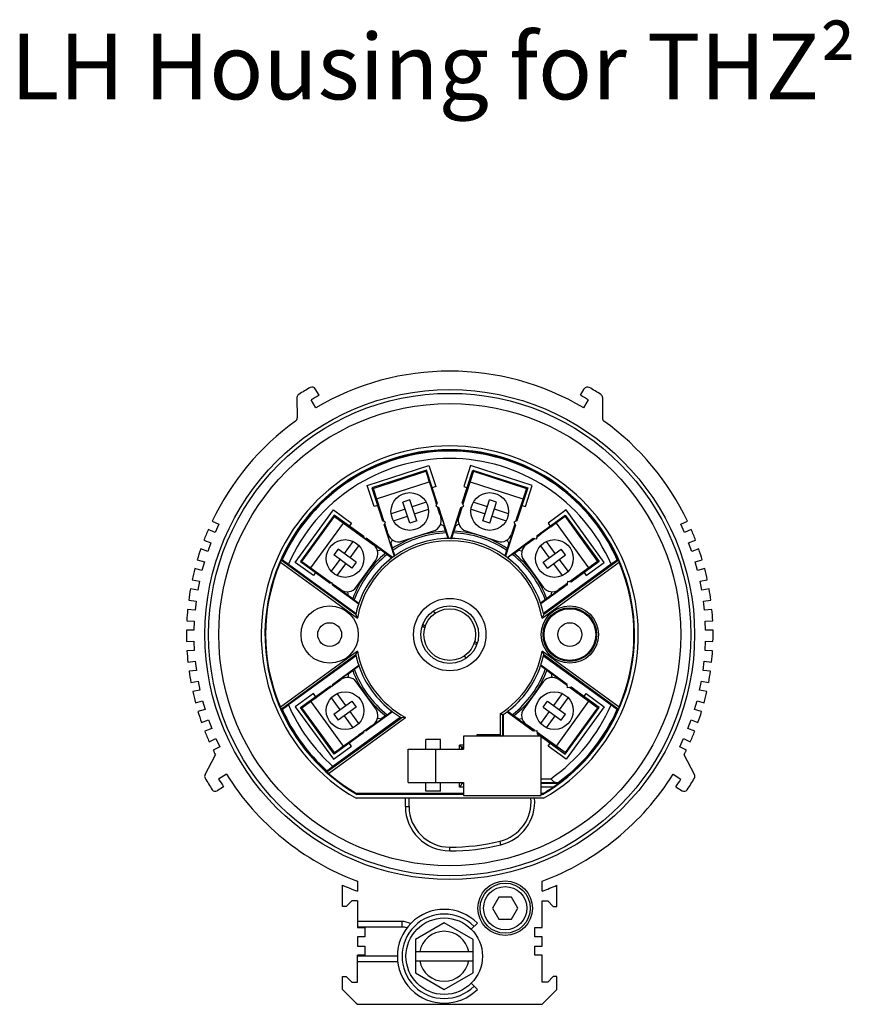
# Model space of a CAD drawing. Extents: x -14.8 to 66.3, y 0.8 to 22.3.
# Drawn here: x 55.8 to 60.3, y 12.6 to 17.9 of the extents above; entities that cross this region are included whole.
import ezdxf

# ---------------------------------------------------------------- set-up
doc = ezdxf.new("R2010")
doc.units = 0
doc.header["$MEASUREMENT"] = 0
doc.layers.add('NOTES', color=3, linetype='CONTINUOUS')
doc.layers.add('PART', color=1, linetype='CONTINUOUS')
doc.styles.add('ADESK1', font='romans.shx')

msp = doc.modelspace()

# ---------------------------------------------------------------- linework, layer by layer
at = {"layer": 'PART'}
for p, q in [((57.4153, 15.8959), (57.3947, 15.9308)), ((58.8292, 15.8959), (58.8499, 15.9308)), ((57.2953, 15.8833), (57.2964, 15.7731)), ((58.9492, 15.8833), (58.9481, 15.7731)), ((57.3973, 15.8281), (57.3718, 15.8712)), ((58.8473, 15.8281), (58.8727, 15.8712)), ((57.6754, 15.4083), (58.0094, 15.5168)), ((58.0094, 15.5168), (58.0467, 15.4022)), ((58.2351, 15.5168), (58.1979, 15.4022)), ((58.5691, 15.4083), (58.2351, 15.5168)), ((57.9966, 15.4916), (57.7006, 15.3955)), ((57.7077, 15.3919), (57.993, 15.4846)), ((57.993, 15.4846), (57.9966, 15.4916)), ((57.993, 15.4846), (58.051, 15.3062)), ((58.0545, 15.3132), (57.9966, 15.4916)), ((58.19, 15.3132), (58.248, 15.4916)), ((58.2515, 15.4846), (58.1936, 15.3062)), ((58.248, 15.4916), (58.2515, 15.4846)), ((58.248, 15.4916), (58.5439, 15.3955)), ((58.2515, 15.4846), (58.5369, 15.3919)), ((57.7127, 15.2936), (57.6754, 15.4083)), ((57.7006, 15.3955), (57.7586, 15.2171)), ((57.7006, 15.3955), (57.7077, 15.3919)), ((57.7262, 15.3348), (58.0115, 15.4275)), ((58.0069, 15.4418), (58.0076, 15.442)), ((58.023, 15.3945), (58.0076, 15.442)), ((58.0257, 15.3953), (58.0223, 15.3943)), ((58.0257, 15.3953), (58.0468, 15.3302)), ((58.0467, 15.4022), (58.0277, 15.396)), ((58.1977, 15.3302), (58.2189, 15.3953)), ((58.1979, 15.4022), (58.2169, 15.396)), ((58.2189, 15.3953), (58.2222, 15.3943)), ((58.2215, 15.3945), (58.237, 15.442)), ((58.233, 15.4275), (58.5183, 15.3348)), ((58.2376, 15.4418), (58.237, 15.442)), ((58.5439, 15.3955), (58.4859, 15.2171)), ((58.5318, 15.2936), (58.5691, 15.4083)), ((58.5369, 15.3919), (58.5439, 15.3955)), ((57.7077, 15.3919), (57.7656, 15.2135)), ((57.7209, 15.3489), (57.7216, 15.3491)), ((57.7209, 15.3489), (57.7364, 15.3013)), ((58.5369, 15.3919), (58.4789, 15.2135)), ((58.5236, 15.3489), (58.5082, 15.3013)), ((58.5236, 15.3489), (58.523, 15.3491)), ((57.7317, 15.2998), (57.7127, 15.2936)), ((57.737, 15.3015), (57.7337, 15.3005)), ((57.7549, 15.2353), (57.7337, 15.3005)), ((57.9064, 15.3303), (57.8684, 15.3179)), ((57.9055, 15.2038), (57.8684, 15.3179)), ((57.9435, 15.2162), (57.9064, 15.3303)), ((57.9949, 15.317), (57.9188, 15.2923)), ((58.0424, 15.3324), (58.0468, 15.3302)), ((58.0514, 15.3071), (58.0433, 15.332)), ((58.0545, 15.3132), (58.0462, 15.2969)), ((58.0462, 15.2969), (58.0626, 15.2885)), ((58.0555, 15.2921), (58.0733, 15.2373)), ((58.0694, 15.2518), (58.0564, 15.2916)), ((58.1169, 15.1213), (58.0626, 15.2885)), ((58.1276, 15.1213), (58.182, 15.2885)), ((58.189, 15.2921), (58.1712, 15.2373)), ((58.1752, 15.2518), (58.1881, 15.2916)), ((58.182, 15.2885), (58.1983, 15.2969)), ((58.1983, 15.2969), (58.19, 15.3132)), ((58.1931, 15.3071), (58.2012, 15.332)), ((58.2021, 15.3324), (58.1977, 15.3302)), ((58.3257, 15.2923), (58.2497, 15.317)), ((58.301, 15.2162), (58.3381, 15.3303)), ((58.3761, 15.3179), (58.3381, 15.3303)), ((58.3391, 15.2038), (58.3761, 15.3179)), ((58.5108, 15.3005), (58.4897, 15.2353)), ((58.5075, 15.3015), (58.5108, 15.3005)), ((58.5128, 15.2998), (58.5318, 15.2936)), ((57.2864, 14.9916), (57.4928, 15.2757)), ((57.4973, 15.2477), (57.3144, 14.996)), ((57.3222, 14.9972), (57.4985, 15.2399)), ((57.4928, 15.2757), (57.5904, 15.2048)), ((57.4985, 15.2399), (57.4973, 15.2477)), ((57.6571, 15.1316), (57.4973, 15.2477)), ((57.4985, 15.2399), (57.6583, 15.1238)), ((57.7549, 15.2353), (57.7571, 15.2397)), ((57.7567, 15.2388), (57.7648, 15.2139)), ((57.8808, 15.2799), (57.8047, 15.2552)), ((57.8171, 15.2171), (57.8931, 15.2419)), ((57.9312, 15.2542), (58.0072, 15.2789)), ((58.072, 15.2527), (58.0687, 15.2516)), ((58.072, 15.2527), (58.0932, 15.1875)), ((58.1513, 15.1875), (58.1725, 15.2527)), ((58.1725, 15.2527), (58.1758, 15.2516)), ((58.2373, 15.2789), (58.3134, 15.2542)), ((58.3514, 15.2419), (58.4275, 15.2171)), ((58.4398, 15.2552), (58.3638, 15.2799)), ((58.4879, 15.2388), (58.4798, 15.2139)), ((58.4897, 15.2353), (58.4874, 15.2397)), ((58.746, 15.2399), (58.5943, 15.1297)), ((58.5955, 15.1375), (58.7473, 15.2477)), ((58.7517, 15.2757), (58.6541, 15.2048)), ((58.7473, 15.2477), (58.746, 15.2399)), ((58.746, 15.2399), (58.9224, 14.9972)), ((58.7473, 15.2477), (58.9302, 14.996)), ((58.9581, 14.9916), (58.7517, 15.2757)), ((56.8361, 15.2149), (56.8725, 15.1983)), ((56.8725, 15.1983), (56.8518, 15.1528)), ((57.3707, 14.962), (57.547, 15.2047)), ((57.5349, 15.2135), (57.5353, 15.214)), ((57.5758, 15.1846), (57.5353, 15.214)), ((57.5774, 15.1869), (57.5754, 15.1841)), ((57.5774, 15.1869), (57.6328, 15.1467)), ((57.5904, 15.2048), (57.5786, 15.1886)), ((57.775, 15.2087), (57.7586, 15.2171)), ((57.7666, 15.1924), (57.775, 15.2087)), ((57.7666, 15.1924), (57.821, 15.0251)), ((57.7698, 15.1985), (57.7827, 15.1587)), ((57.7702, 15.1994), (57.788, 15.1446)), ((57.9435, 15.2162), (57.9055, 15.2038)), ((58.0725, 15.1981), (58.0932, 15.1875)), ((58.0989, 15.1608), (58.0897, 15.1893)), ((58.1456, 15.1608), (58.1549, 15.1893)), ((58.172, 15.1981), (58.1513, 15.1875)), ((58.3391, 15.2038), (58.301, 15.2162)), ((58.4779, 15.1924), (58.4236, 15.0251)), ((58.4743, 15.1994), (58.4565, 15.1446)), ((58.4748, 15.1985), (58.4618, 15.1587)), ((58.4859, 15.2171), (58.4696, 15.2087)), ((58.4696, 15.2087), (58.4779, 15.1924)), ((58.6117, 15.1467), (58.6671, 15.1869)), ((58.6541, 15.2048), (58.6659, 15.1886)), ((58.6671, 15.1869), (58.6692, 15.1841)), ((58.6688, 15.1846), (58.7092, 15.214)), ((58.6975, 15.2047), (58.8738, 14.962)), ((58.7096, 15.2135), (58.7092, 15.214)), ((59.372, 15.1983), (59.4084, 15.2149)), ((59.3927, 15.1528), (59.372, 15.1983)), ((56.8518, 15.1528), (56.8154, 15.1694)), ((57.6328, 15.1467), (57.6279, 15.1459)), ((57.6582, 15.1248), (57.6289, 15.146)), ((57.6571, 15.1316), (57.6589, 15.1204)), ((57.7834, 15.1589), (57.7801, 15.1578)), ((57.8012, 15.0927), (57.7801, 15.1578)), ((57.8636, 15.1061), (58.0348, 15.1617)), ((58.1036, 15.151), (58.1004, 15.1609)), ((58.1036, 15.151), (58.1127, 15.1212)), ((58.1409, 15.151), (58.1318, 15.1212)), ((58.1409, 15.151), (58.1442, 15.1609)), ((58.2097, 15.1617), (58.3809, 15.1061)), ((58.4645, 15.1578), (58.4433, 15.0927)), ((58.4612, 15.1589), (58.4645, 15.1578)), ((58.5926, 15.1193), (58.5955, 15.1375)), ((58.5944, 15.1306), (58.6156, 15.146)), ((58.6117, 15.1467), (58.6166, 15.1459)), ((59.4291, 15.1694), (59.3927, 15.1528)), ((56.792, 15.1121), (56.8295, 15.0984)), ((56.8295, 15.0984), (56.8124, 15.0515)), ((57.5985, 15.1054), (57.5515, 15.0407)), ((57.5839, 15.0172), (57.6309, 15.0819)), ((57.6589, 15.1204), (57.6701, 15.1222)), ((57.6623, 15.1209), (57.7088, 15.0871)), ((57.6971, 15.0965), (57.6632, 15.1211)), ((57.8123, 15.0188), (57.6701, 15.1222)), ((57.6988, 15.0987), (57.6967, 15.0959)), ((57.6988, 15.0987), (57.7542, 15.0585)), ((57.8012, 15.0927), (57.8118, 15.1133)), ((57.803, 15.0962), (57.8123, 15.0677)), ((58.1169, 15.1213), (58.1127, 15.1212)), ((58.1276, 15.1213), (58.1318, 15.1212)), ((58.4322, 15.0188), (58.5745, 15.1222)), ((58.4415, 15.0962), (58.4323, 15.0677)), ((58.4433, 15.0927), (58.4328, 15.1133)), ((58.4904, 15.0585), (58.5458, 15.0987)), ((58.5823, 15.1209), (58.5357, 15.0871)), ((58.5458, 15.0987), (58.5478, 15.0959)), ((58.5474, 15.0965), (58.5813, 15.1211)), ((58.5745, 15.1222), (58.5926, 15.1193)), ((58.6136, 15.0819), (58.6606, 15.0172)), ((58.693, 15.0407), (58.646, 15.1054)), ((59.415, 15.0984), (59.4526, 15.1121)), ((59.4321, 15.0515), (59.415, 15.0984)), ((56.8124, 15.0515), (56.7749, 15.0651)), ((57.5192, 15.0642), (57.4957, 15.0319)), ((57.5927, 14.9613), (57.4957, 15.0319)), ((57.6163, 14.9937), (57.5192, 15.0642)), ((57.7542, 15.0585), (57.7313, 15.0549)), ((57.7745, 15.0403), (57.7503, 15.0579)), ((57.7841, 15.035), (57.7756, 15.0412)), ((57.7841, 15.035), (57.8089, 15.0163)), ((57.8143, 15.057), (57.8111, 15.0669)), ((57.8143, 15.057), (57.8244, 15.0276)), ((57.821, 15.0251), (57.8244, 15.0276)), ((58.4302, 15.057), (58.4201, 15.0276)), ((58.4236, 15.0251), (58.4201, 15.0276)), ((58.4302, 15.057), (58.4335, 15.0669)), ((58.4605, 15.035), (58.4356, 15.0163)), ((58.4605, 15.035), (58.4689, 15.0412)), ((58.47, 15.0403), (58.4943, 15.0579)), ((58.4904, 15.0585), (58.5133, 15.0549)), ((58.6283, 14.9937), (58.7254, 15.0642)), ((58.6518, 14.9613), (58.7489, 15.0319)), ((58.7489, 15.0319), (58.7254, 15.0642)), ((59.4697, 15.0651), (59.4321, 15.0515)), ((56.756, 15.0062), (56.7945, 14.9955)), ((56.7945, 14.9955), (56.7812, 14.9473)), ((57.2057, 14.9931), (57.6222, 14.6905)), ((57.2108, 15.0043), (57.2157, 15.0056)), ((57.2108, 15.0043), (57.614, 14.7113)), ((57.2491, 14.9822), (57.6151, 14.7162)), ((57.384, 14.9207), (57.2864, 14.9916)), ((57.3144, 14.996), (57.3222, 14.9972)), ((57.3144, 14.996), (57.4742, 14.8798)), ((57.3222, 14.9972), (57.482, 14.8811)), ((57.3582, 14.9702), (57.3586, 14.9708)), ((57.3582, 14.9702), (57.3986, 14.9408)), ((57.528, 15.0083), (57.481, 14.9436)), ((57.5134, 14.9201), (57.5604, 14.9848)), ((57.6163, 14.9937), (57.5927, 14.9613)), ((57.6163, 14.8577), (57.7221, 15.0033)), ((57.8123, 15.0188), (57.8089, 15.0163)), ((58.4322, 15.0188), (58.4356, 15.0163)), ((58.5224, 15.0033), (58.6282, 14.8577)), ((58.6224, 14.6905), (59.0388, 14.9931)), ((58.6518, 14.9613), (58.6283, 14.9937)), ((58.9954, 14.9822), (58.6294, 14.7162)), ((58.6305, 14.7113), (59.0338, 15.0043)), ((58.6842, 14.9848), (58.7312, 14.9201)), ((58.7635, 14.9436), (58.7165, 15.0083)), ((58.9224, 14.9972), (58.7706, 14.887)), ((58.9302, 14.996), (58.7784, 14.8857)), ((58.8864, 14.9702), (58.8459, 14.9408)), ((58.8606, 14.9207), (58.9581, 14.9916)), ((58.8864, 14.9702), (58.886, 14.9708)), ((58.9224, 14.9972), (58.9302, 14.996)), ((59.0338, 15.0043), (59.0288, 15.0056)), ((59.45, 14.9955), (59.4885, 15.0062)), ((59.4634, 14.9473), (59.45, 14.9955)), ((56.7812, 14.9473), (56.7426, 14.958)), ((57.3957, 14.9369), (57.384, 14.9207)), ((57.399, 14.9414), (57.397, 14.9386)), ((57.4524, 14.8983), (57.397, 14.9386)), ((58.8476, 14.9386), (58.7922, 14.8983)), ((58.8455, 14.9414), (58.8476, 14.9386)), ((58.8488, 14.9369), (58.8606, 14.9207)), ((59.5019, 14.958), (59.4634, 14.9473)), ((56.7284, 14.8977), (56.7677, 14.8901)), ((56.7677, 14.8901), (56.7582, 14.841)), ((57.4524, 14.8983), (57.4516, 14.9032)), ((57.4518, 14.9022), (57.481, 14.8809)), ((57.4854, 14.8816), (57.4742, 14.8798)), ((57.4872, 14.8704), (57.4854, 14.8816)), ((57.4859, 14.8782), (57.5325, 14.8444)), ((57.4861, 14.8773), (57.52, 14.8526)), ((57.4872, 14.8704), (57.6294, 14.7671)), ((58.7574, 14.8704), (58.6151, 14.7671)), ((58.7586, 14.8782), (58.712, 14.8444)), ((58.7585, 14.8773), (58.7246, 14.8526)), ((58.7603, 14.8886), (58.7574, 14.8704)), ((58.7784, 14.8857), (58.7603, 14.8886)), ((58.7928, 14.9022), (58.7716, 14.8868)), ((58.7922, 14.8983), (58.7929, 14.9032)), ((59.4768, 14.8901), (59.5161, 14.8977)), ((59.4864, 14.841), (59.4768, 14.8901)), ((56.7582, 14.841), (56.7189, 14.8486)), ((57.5204, 14.8532), (57.5183, 14.8504)), ((57.5737, 14.8101), (57.5183, 14.8504)), ((57.5737, 14.8101), (57.5701, 14.833)), ((57.5731, 14.814), (57.5974, 14.7964)), ((58.6714, 14.814), (58.6472, 14.7964)), ((58.7262, 14.8504), (58.6708, 14.8101)), ((58.6708, 14.8101), (58.6744, 14.833)), ((58.7242, 14.8532), (58.7262, 14.8504)), ((59.5256, 14.8486), (59.4864, 14.841)), ((56.7095, 14.7875), (56.7492, 14.7829)), ((56.7492, 14.7829), (56.7436, 14.7332)), ((57.5968, 14.7951), (57.6053, 14.7889)), ((57.6053, 14.7889), (57.6308, 14.7711)), ((57.6294, 14.7671), (57.6308, 14.7711)), ((58.6393, 14.7889), (58.6138, 14.7711)), ((58.6151, 14.7671), (58.6138, 14.7711)), ((58.6477, 14.7951), (58.6393, 14.7889)), ((59.4953, 14.7829), (59.5351, 14.7875)), ((59.501, 14.7332), (59.4953, 14.7829)), ((56.7436, 14.7332), (56.7038, 14.7378)), ((57.6151, 14.7162), (57.614, 14.7113)), ((57.6222, 14.6905), (57.614, 14.7113)), ((58.0321, 14.7286), (58.0459, 14.7186)), ((58.6305, 14.7113), (58.6224, 14.6905)), ((58.6294, 14.7162), (58.6305, 14.7113)), ((59.5407, 14.7378), (59.501, 14.7332)), ((56.6992, 14.676), (56.7392, 14.6746)), ((56.7392, 14.6746), (56.7375, 14.6247)), ((57.9871, 14.6377), (57.9733, 14.6477)), ((57.9907, 14.6492), (57.9759, 14.6546)), ((59.5053, 14.6746), (59.5453, 14.676)), ((59.5071, 14.6247), (59.5053, 14.6746)), ((56.7375, 14.6247), (56.6975, 14.6261)), ((59.5471, 14.6261), (59.5071, 14.6247)), ((56.6978, 14.5641), (56.7377, 14.5659)), ((56.7377, 14.5659), (56.7399, 14.5159)), ((58.2538, 14.5534), (58.2687, 14.548)), ((58.2574, 14.5649), (58.2712, 14.5549)), ((59.5046, 14.5159), (59.5068, 14.5659)), ((59.5068, 14.5659), (59.5468, 14.5641)), ((56.7399, 14.5159), (56.6999, 14.5142)), ((57.6222, 14.5121), (57.2057, 14.2095)), ((57.614, 14.4914), (57.2108, 14.1984)), ((57.614, 14.4914), (57.6222, 14.5121)), ((57.6151, 14.4864), (57.614, 14.4914)), ((59.0388, 14.2095), (58.6224, 14.5121)), ((58.6224, 14.5121), (58.6305, 14.4914)), ((58.6294, 14.4864), (58.6305, 14.4914)), ((59.0338, 14.1984), (58.6305, 14.4914)), ((59.5446, 14.5142), (59.5046, 14.5159)), ((56.7051, 14.4525), (56.7448, 14.4574)), ((56.7448, 14.4574), (56.7509, 14.4077)), ((57.6151, 14.4864), (57.2491, 14.2205)), ((57.4872, 14.3322), (57.6294, 14.4355)), ((57.6294, 14.4355), (57.6308, 14.4316)), ((58.2124, 14.474), (58.1987, 14.484)), ((58.6151, 14.4355), (58.6138, 14.4316)), ((58.7574, 14.3322), (58.6151, 14.4355)), ((58.6294, 14.4864), (58.9954, 14.2205)), ((59.4937, 14.4077), (59.4998, 14.4574)), ((59.4998, 14.4574), (59.5395, 14.4525)), ((56.7509, 14.4077), (56.7112, 14.4029)), ((57.5183, 14.3523), (57.5737, 14.3925)), ((57.5737, 14.3925), (57.5701, 14.3696)), ((57.5731, 14.3886), (57.5974, 14.4062)), ((57.5968, 14.4076), (57.6053, 14.4137)), ((57.6053, 14.4137), (57.6308, 14.4316)), ((58.6393, 14.4137), (58.6138, 14.4316)), ((58.6477, 14.4076), (58.6393, 14.4137)), ((58.6714, 14.3886), (58.6472, 14.4062)), ((58.6708, 14.3925), (58.7262, 14.3523)), ((58.6708, 14.3925), (58.6744, 14.3696)), ((59.5334, 14.4029), (59.4937, 14.4077)), ((56.7211, 14.3418), (56.7603, 14.3497)), ((56.7603, 14.3497), (56.7703, 14.3007)), ((57.4872, 14.3322), (57.4854, 14.321)), ((57.4859, 14.3244), (57.5325, 14.3582)), ((57.4861, 14.3254), (57.52, 14.35)), ((57.5204, 14.3494), (57.5183, 14.3523)), ((57.7221, 14.1993), (57.6163, 14.345)), ((58.6282, 14.345), (58.5224, 14.1993)), ((58.7586, 14.3244), (58.712, 14.3582)), ((58.7242, 14.3494), (58.7262, 14.3523)), ((58.7585, 14.3254), (58.7246, 14.35)), ((58.7603, 14.314), (58.7574, 14.3322)), ((59.4743, 14.3007), (59.4842, 14.3497)), ((59.4842, 14.3497), (59.5234, 14.3418)), ((56.7703, 14.3007), (56.7311, 14.2928)), ((57.384, 14.282), (57.2864, 14.2111)), ((57.3144, 14.2067), (57.4742, 14.3228)), ((57.3222, 14.2054), (57.482, 14.3216)), ((57.3957, 14.2658), (57.384, 14.282)), ((57.397, 14.2641), (57.4524, 14.3043)), ((57.4524, 14.3043), (57.4516, 14.2995)), ((57.4518, 14.3004), (57.481, 14.3217)), ((57.4854, 14.321), (57.4742, 14.3228)), ((57.5604, 14.2178), (57.5134, 14.2825)), ((58.7312, 14.2825), (58.6842, 14.2178)), ((58.7784, 14.3169), (58.7603, 14.314)), ((58.9224, 14.2054), (58.7706, 14.3157)), ((58.7928, 14.3004), (58.7716, 14.3158)), ((58.9302, 14.2067), (58.7784, 14.3169)), ((58.7922, 14.3043), (58.8476, 14.2641)), ((58.7922, 14.3043), (58.7929, 14.2995)), ((58.8488, 14.2658), (58.8606, 14.282)), ((58.8606, 14.282), (58.9581, 14.2111)), ((59.5135, 14.2928), (59.4743, 14.3007)), ((56.7458, 14.2326), (56.7842, 14.2437)), ((56.7842, 14.2437), (56.798, 14.1956)), ((57.3582, 14.2324), (57.3986, 14.2618)), ((57.3582, 14.2324), (57.3586, 14.2319)), ((57.547, 13.998), (57.3707, 14.2407)), ((57.399, 14.2613), (57.397, 14.2641)), ((57.481, 14.259), (57.528, 14.1943)), ((57.4957, 14.1708), (57.5927, 14.2413)), ((57.5927, 14.2413), (57.6163, 14.209)), ((58.6283, 14.209), (58.6518, 14.2413)), ((58.6518, 14.2413), (58.7489, 14.1708)), ((58.8738, 14.2407), (58.6975, 13.998)), ((58.7165, 14.1943), (58.7635, 14.259)), ((58.8455, 14.2613), (58.8476, 14.2641)), ((58.8864, 14.2324), (58.8459, 14.2618)), ((58.8864, 14.2324), (58.886, 14.2319)), ((59.4465, 14.1956), (59.4603, 14.2437)), ((59.4603, 14.2437), (59.4987, 14.2326)), ((56.798, 14.1956), (56.7596, 14.1846)), ((57.2108, 14.1984), (57.2157, 14.1971)), ((57.2864, 14.2111), (57.4928, 13.927)), ((57.4973, 13.9549), (57.3144, 14.2067)), ((57.3222, 14.2054), (57.3144, 14.2067)), ((57.4985, 13.9627), (57.3222, 14.2054)), ((57.4957, 14.1708), (57.5192, 14.1384)), ((57.6163, 14.209), (57.5192, 14.1384)), ((57.6309, 14.1207), (57.5839, 14.1854)), ((57.8123, 14.1838), (57.6701, 14.0805)), ((57.7841, 14.1676), (57.8089, 14.1863)), ((57.8123, 14.1838), (57.8089, 14.1863)), ((58.3956, 14.1731), (58.3956, 14.059)), ((58.4123, 14.1697), (58.4076, 14.1666)), ((58.4123, 14.0513), (58.4123, 14.1697)), ((58.4322, 14.1838), (58.4356, 14.1863)), ((58.4322, 14.1838), (58.5745, 14.0805)), ((58.4605, 14.1676), (58.4356, 14.1863)), ((58.6606, 14.1854), (58.6136, 14.1207)), ((58.6283, 14.209), (58.7254, 14.1384)), ((58.7254, 14.1384), (58.7489, 14.1708)), ((58.9224, 14.2054), (58.746, 13.9627)), ((58.7473, 13.9549), (58.9302, 14.2067)), ((58.9581, 14.2111), (58.7517, 13.927)), ((58.9302, 14.2067), (58.9224, 14.2054)), ((59.0338, 14.1984), (59.0288, 14.1971)), ((59.485, 14.1846), (59.4465, 14.1956)), ((56.779, 14.1258), (56.8164, 14.1398)), ((56.8164, 14.1398), (56.8339, 14.0929)), ((57.4574, 13.8589), (57.8606, 14.1519)), ((57.4664, 13.8507), (57.8829, 14.1533)), ((57.8563, 14.1545), (57.4902, 13.8886)), ((57.5515, 14.1619), (57.5985, 14.0972)), ((57.6623, 14.0817), (57.7088, 14.1155)), ((57.7542, 14.1442), (57.6988, 14.1039)), ((57.7542, 14.1442), (57.7313, 14.1478)), ((57.7745, 14.1624), (57.7503, 14.1448)), ((57.7841, 14.1676), (57.7756, 14.1615)), ((57.8563, 14.1545), (57.8606, 14.1519)), ((57.8829, 14.1533), (57.8606, 14.1519)), ((58.4076, 14.1666), (58.4076, 14.0513)), ((58.4605, 14.1676), (58.4689, 14.1615)), ((58.47, 14.1624), (58.4943, 14.1448)), ((58.4904, 14.1442), (58.5133, 14.1478)), ((58.5458, 14.1039), (58.4904, 14.1442)), ((58.5823, 14.0817), (58.5357, 14.1155)), ((58.646, 14.0972), (58.693, 14.1619)), ((59.4106, 14.0929), (59.4281, 14.1398)), ((59.4281, 14.1398), (59.4656, 14.1258)), ((56.8339, 14.0929), (56.7965, 14.0789)), ((57.6571, 14.0711), (57.4973, 13.9549)), ((57.4985, 13.9627), (57.6583, 14.0789)), ((57.6582, 14.0779), (57.6289, 14.0566)), ((57.6571, 14.0711), (57.6589, 14.0822)), ((57.6589, 14.0822), (57.6701, 14.0805)), ((57.6971, 14.1062), (57.6632, 14.0815)), ((57.6988, 14.1039), (57.6967, 14.1067)), ((58.5458, 14.1039), (58.5478, 14.1067)), ((58.5474, 14.1062), (58.5813, 14.0815)), ((58.5745, 14.0805), (58.5926, 14.0833)), ((58.5926, 14.0833), (58.5955, 14.0652)), ((58.746, 13.9627), (58.5943, 14.073)), ((58.5944, 14.072), (58.6156, 14.0566)), ((58.5955, 14.0652), (58.6146, 14.0513)), ((59.4481, 14.0789), (59.4106, 14.0929)), ((56.8204, 14.0218), (56.8567, 14.0387)), ((56.8567, 14.0387), (56.8778, 13.9934)), ((57.5758, 14.018), (57.5353, 13.9886)), ((57.5774, 14.0157), (57.5754, 14.0186)), ((57.6328, 14.056), (57.5774, 14.0157)), ((57.5904, 13.9979), (57.5786, 14.014)), ((57.6328, 14.056), (57.6279, 14.0568)), ((57.9923, 13.9813), (57.9923, 14.0343)), ((58.0723, 14.0343), (57.9923, 14.0343)), ((58.0723, 13.9813), (58.0723, 14.0343)), ((58.6173, 14.0513), (58.1973, 14.0513)), ((58.1973, 14.0513), (58.1973, 13.9813)), ((58.3956, 14.059), (58.2686, 14.059)), ((58.2686, 14.059), (58.2686, 14.0513)), ((58.2686, 14.059), (58.2763, 14.0513)), ((58.3956, 14.059), (58.4033, 14.0513)), ((58.6117, 14.056), (58.6166, 14.0568)), ((58.6671, 14.0157), (58.6117, 14.056)), ((58.6173, 13.7313), (58.6173, 14.0513)), ((58.6173, 14.0494), (58.7473, 13.9549)), ((58.6541, 13.9979), (58.6659, 14.014)), ((58.6671, 14.0157), (58.6692, 14.0186)), ((58.6688, 14.018), (58.7092, 13.9886)), ((59.3667, 13.9934), (59.3879, 14.0387)), ((59.3879, 14.0387), (59.4241, 14.0218)), ((56.8778, 13.9934), (56.8415, 13.9765)), ((57.4928, 13.927), (57.5904, 13.9979)), ((57.4973, 13.9549), (57.4985, 13.9627)), ((57.5349, 13.9892), (57.5353, 13.9886)), ((57.8973, 13.9813), (58.1973, 13.9813)), ((57.8973, 13.8013), (57.8973, 13.9813)), ((58.0473, 13.8013), (58.0473, 13.9813)), ((58.1973, 14.004), (58.1756, 14.004)), ((58.1756, 13.9813), (58.1756, 14.004)), ((58.1756, 14.004), (58.1876, 13.992)), ((58.1973, 13.992), (58.1876, 13.992)), ((58.1876, 13.992), (58.1923, 13.9873)), ((58.1876, 13.9813), (58.1876, 13.992)), ((58.1923, 13.9873), (58.1973, 13.9873)), ((58.1923, 13.9813), (58.1923, 13.9873)), ((58.7517, 13.927), (58.6541, 13.9979)), ((58.7096, 13.9892), (58.7092, 13.9886)), ((58.746, 13.9627), (58.7473, 13.9549)), ((59.403, 13.9765), (59.3667, 13.9934)), ((56.7979, 13.8441), (56.8545, 13.9506)), ((59.4467, 13.8441), (59.39, 13.9506)), ((57.4574, 13.8589), (57.4577, 13.8641)), ((56.9138, 13.8462), (56.8714, 13.8197)), ((57.8973, 13.8013), (58.1973, 13.8013)), ((57.9923, 13.7543), (57.9923, 13.8013)), ((58.0723, 13.7543), (58.0723, 13.8013)), ((58.1756, 13.7768), (58.1756, 13.8013)), ((58.1876, 13.795), (58.1876, 13.8013)), ((58.1877, 13.7968), (58.1919, 13.801)), ((58.1877, 13.7968), (58.1973, 13.7968)), ((58.1919, 13.801), (58.1973, 13.801)), ((58.1973, 13.8013), (58.1973, 13.7313)), ((58.6173, 13.821), (58.6686, 13.821)), ((58.6173, 13.801), (58.6999, 13.801)), ((58.6173, 13.7968), (58.7102, 13.7968)), ((58.7102, 13.7968), (58.7089, 13.8006)), ((59.3307, 13.8462), (59.3731, 13.8197)), ((56.8986, 13.7777), (56.8642, 13.7562)), ((57.6169, 13.7413), (57.6171, 13.742)), ((58.1973, 13.742), (57.6171, 13.742)), ((58.0723, 13.7543), (57.9923, 13.7543)), ((58.1973, 13.7768), (58.1756, 13.7768)), ((58.6824, 13.7768), (58.6173, 13.7768)), ((58.6275, 13.742), (58.6173, 13.742)), ((58.6276, 13.7413), (58.6275, 13.742)), ((59.3459, 13.7777), (59.3803, 13.7562)), ((58.6295, 13.716), (57.615, 13.716)), ((57.6169, 13.7413), (58.1973, 13.7413)), ((58.1973, 13.7363), (57.6205, 13.7363)), ((57.8823, 13.6713), (57.8823, 13.716)), ((57.9023, 13.6713), (57.9023, 13.716)), ((58.1973, 13.7313), (58.6173, 13.7313)), ((58.6173, 13.7413), (58.6276, 13.7413)), ((58.624, 13.7363), (58.6173, 13.7363)), ((57.8823, 13.6713), (57.9023, 13.6713)), ((58.399, 13.4645), (58.3943, 13.484)), ((58.1223, 13.4313), (58.1223, 13.4513)), ((57.6223, 13.2669), (57.6223, 13.2137)), ((58.6223, 13.2137), (58.6223, 13.2669)), ((57.5423, 13.1313), (57.5423, 13.2451)), ((58.7023, 13.1313), (58.7023, 13.2451)), ((57.5923, 13.1613), (57.5623, 13.1313)), ((57.6223, 13.1613), (57.5923, 13.1613)), ((57.6223, 13.1613), (57.6223, 13.0163)), ((58.3882, 13.1804), (58.3541, 13.1213)), ((58.4564, 13.1804), (58.3882, 13.1804)), ((58.4905, 13.1213), (58.4564, 13.1804)), ((58.6223, 13.1613), (58.6523, 13.1613)), ((58.6223, 13.0163), (58.6223, 13.1613)), ((58.6523, 13.1613), (58.6823, 13.1313)), ((57.5623, 13.1313), (57.5423, 13.1313)), ((58.3541, 13.1213), (58.3882, 13.0623)), ((58.4564, 13.0623), (58.4905, 13.1213)), ((58.6823, 13.1313), (58.7023, 13.1313)), ((58.3882, 13.0623), (58.4564, 13.0623)), ((57.8623, 13.0493), (57.6223, 13.0493)), ((57.8623, 13.0193), (57.6223, 13.0193)), ((57.6223, 13.0163), (57.6623, 13.0163)), ((57.6623, 13.0163), (57.6623, 12.9663)), ((57.8623, 13.0493), (57.8623, 13.0193)), ((58.0923, 13.0415), (57.9363, 12.9514)), ((58.2483, 12.9514), (58.0923, 13.0415)), ((58.2386, 13.0077), (58.2715, 13.0406)), ((58.5823, 13.0163), (58.6223, 13.0163)), ((58.5823, 12.9663), (58.5823, 13.0163)), ((57.6623, 12.9663), (57.6223, 12.9663)), ((57.6223, 12.9663), (57.6223, 12.9163)), ((57.9363, 12.9514), (57.9363, 12.7713)), ((58.2483, 12.7713), (58.2483, 12.9514)), ((58.6223, 12.9663), (58.5823, 12.9663)), ((58.6223, 12.9163), (58.6223, 12.9663)), ((57.6223, 12.9163), (57.6623, 12.9163)), ((57.6623, 12.9163), (57.6623, 12.8663)), ((58.5823, 12.9163), (58.6223, 12.9163)), ((58.5823, 12.8663), (58.5823, 12.9163)), ((57.6623, 12.8663), (57.6223, 12.8663)), ((57.6223, 12.7213), (57.6223, 12.8663)), ((57.6223, 12.8633), (57.8388, 12.8633)), ((57.9363, 12.8863), (58.2483, 12.8863)), ((58.6223, 12.8663), (58.5823, 12.8663)), ((58.6223, 12.7213), (58.6223, 12.8663)), ((57.6223, 12.8333), (57.8405, 12.8333)), ((57.9363, 12.8363), (58.2483, 12.8363)), ((57.5423, 12.7513), (57.5623, 12.7513)), ((57.5423, 12.6813), (57.5423, 12.7513)), ((57.5623, 12.7513), (57.5923, 12.7213)), ((57.9363, 12.7713), (58.0923, 12.6812)), ((58.0923, 12.6812), (58.2483, 12.7713)), ((58.6823, 12.7513), (58.6523, 12.7213)), ((58.7023, 12.7513), (58.6823, 12.7513)), ((58.7023, 12.6813), (58.7023, 12.7513)), ((57.6164, 12.6072), (57.5423, 12.6813)), ((57.5923, 12.7213), (57.6223, 12.7213)), ((58.2715, 12.6821), (58.2386, 12.715)), ((58.6523, 12.7213), (58.6223, 12.7213)), ((58.6281, 12.6072), (58.7023, 12.6813)), ((57.6306, 12.6013), (58.614, 12.6013))]:
    msp.add_line(p, q, dxfattribs=at)
for centre, radius in [((58.1223, 14.6013), 1.325), ((58.1223, 14.6013), 1.305), ((58.1223, 14.6013), 1.25), ((57.906, 15.2671), 0.102), ((58.3386, 15.2671), 0.102), ((57.556, 15.0128), 0.102), ((58.6886, 15.0128), 0.102), ((57.4723, 14.6013), 0.155), ((58.1223, 14.6013), 0.196), ((58.1223, 14.6013), 0.156), ((58.7723, 14.6013), 0.155), ((58.1223, 14.6013), 0.14), ((58.7723, 14.6013), 0.145), ((58.7723, 14.6013), 0.142), ((58.7723, 14.6013), 0.14), ((57.4723, 14.6013), 0.0645), ((58.7723, 14.6013), 0.0645), ((57.556, 14.1899), 0.102), ((58.6886, 14.1899), 0.102), ((58.4223, 13.1213), 0.1475), ((58.4223, 13.1213), 0.1358), ((58.4223, 13.1213), 0.1169), ((58.0923, 12.8613), 0.207)]:
    msp.add_circle(centre, radius, dxfattribs=at)
for centre, radius, start, end in [((58.1223, 14.6013), 1.425, 59.4179, 120.5821), ((58.1223, 14.6013), 1.535, 119.4474, 122.1844), ((57.3775, 15.9206), 0.02, 30.5821, 119.4474), ((58.8671, 15.9206), 0.02, 60.5526, 149.4179), ((58.1223, 14.6013), 1.535, 57.8156, 60.5526), ((57.3153, 15.8835), 0.02, 122.1844, 180.5821), ((58.1223, 14.6013), 1.475, 118.6395, 120.5821), ((58.1223, 14.6013), 1.475, 59.4179, 61.3605), ((58.9292, 15.8835), 0.02, 359.4179, 57.8156), ((57.2764, 15.7729), 0.02, 305.8344, 0.5821), ((58.9681, 15.7729), 0.02, 179.4179, 234.1657), ((58.1223, 14.6013), 1.425, 125.828, 154.4948), ((58.1223, 14.6013), 1.425, 25.5052, 54.172), ((58.1223, 14.6013), 1.0204, 299.8084, 240.1916), ((58.1223, 14.6013), 1, 300.1173, 239.8827), ((58.1223, 14.6013), 0.9975, 300.4405, 239.5595), ((58.1223, 14.6013), 0.9926, 24.0339, 155.9661), ((58.1223, 14.6013), 0.9526, 23.5659, 156.4341), ((58.0163, 15.2188), 0.06, 288, 18), ((58.2283, 15.2188), 0.06, 162, 252), ((58.1223, 14.6013), 1.425, 156.5052, 158.9948), ((57.8451, 15.1632), 0.06, 198, 288), ((58.1223, 14.6013), 0.56, 92.2406, 123.7594), ((58.1223, 14.6013), 0.55, 91.9465, 124.0535), ((58.1223, 14.6013), 0.55, 55.9465, 88.0535), ((58.1223, 14.6013), 0.56, 56.2406, 87.7594), ((58.3995, 15.1632), 0.06, 252, 342), ((58.1223, 14.6013), 1.425, 21.0052, 23.4948), ((58.1223, 14.6013), 0.508, 10.1129, 169.8871), ((57.6736, 15.0386), 0.06, 324, 54), ((58.1223, 14.6013), 0.52, 91.0533, 124.9467), ((58.1223, 14.6013), 0.52, 89.4097, 90.5903), ((58.1223, 14.6013), 0.52, 55.0533, 88.9467), ((58.571, 15.0386), 0.06, 126, 216), ((58.1223, 14.6013), 1.425, 161.0052, 163.4948), ((58.1223, 14.6013), 0.56, 128.2406, 159.7594), ((58.1223, 14.6013), 0.55, 127.9465, 160.0535), ((58.1223, 14.6013), 0.52, 125.4097, 126.5903), ((58.1223, 14.6013), 0.52, 53.4097, 54.5903), ((58.1223, 14.6013), 0.55, 19.9465, 52.0535), ((58.1223, 14.6013), 0.56, 20.2406, 51.7594), ((58.1223, 14.6013), 1.425, 16.5052, 18.9948), ((58.1223, 14.6013), 0.9968, 156.8561, 203.1439), ((58.1223, 14.6013), 0.52, 127.0533, 160.9467), ((58.1223, 14.6013), 0.52, 19.0533, 52.9467), ((58.1223, 14.6013), 0.9968, 336.8561, 23.1439), ((58.1223, 14.6013), 1.425, 165.5052, 167.9948), ((58.1223, 14.6013), 1.425, 12.0052, 14.4948), ((58.1223, 14.6013), 1.425, 170.0052, 172.4948), ((57.5678, 14.8929), 0.06, 234, 324), ((58.6768, 14.8929), 0.06, 216, 306), ((58.1223, 14.6013), 1.425, 7.5052, 9.9948), ((58.1223, 14.6013), 0.52, 161.4097, 167.2315), ((58.1223, 14.6013), 0.52, 12.7685, 18.5903), ((58.1223, 14.6013), 1.425, 174.5052, 176.9948), ((58.1223, 14.6013), 1.425, 3.0052, 5.4948), ((58.1223, 14.6013), 0.155, 160, 162.6895), ((58.1223, 14.6013), 1.425, 179.0052, 181.4948), ((58.1223, 14.6013), 1.425, 358.5052, 0.9948), ((58.1223, 14.6013), 0.155, 340, 342.6895), ((58.1223, 14.6013), 1.425, 183.5052, 185.9948), ((58.1223, 14.6013), 0.508, 190.1129, 241.8871), ((58.1223, 14.6013), 0.508, 302.5498, 349.8871), ((58.1223, 14.6013), 1.425, 354.0052, 356.4948), ((58.1223, 14.6013), 0.52, 192.7685, 198.5903), ((58.1223, 14.6013), 0.52, 341.4097, 347.2315), ((58.1223, 14.6013), 1.425, 188.0052, 190.4948), ((58.1223, 14.6013), 0.56, 200.2406, 231.7594), ((58.1223, 14.6013), 0.55, 199.9465, 232.0535), ((58.1223, 14.6013), 0.52, 199.0533, 232.9467), ((58.1223, 14.6013), 0.52, 307.0533, 340.9467), ((58.1223, 14.6013), 0.55, 307.9465, 340.0535), ((58.1223, 14.6013), 0.56, 308.2406, 339.7594), ((58.1223, 14.6013), 1.425, 349.5052, 351.9948), ((57.5678, 14.3097), 0.06, 36, 126), ((58.6768, 14.3097), 0.06, 54, 144), ((58.1223, 14.6013), 1.425, 192.5052, 194.9948), ((58.1223, 14.6013), 1.425, 345.0052, 347.4948), ((58.1223, 14.6013), 1.425, 197.0052, 199.4948), ((58.1223, 14.6013), 0.9926, 204.0339, 227.9661), ((58.1223, 14.6013), 0.9526, 203.5659, 228.4341), ((57.6736, 14.1641), 0.06, 306, 36), ((58.1223, 14.6013), 0.52, 233.4097, 239.2315), ((58.1223, 14.6013), 0.52, 303.8964, 306.5903), ((58.571, 14.1641), 0.06, 144, 234), ((58.1223, 14.6013), 0.9526, 304.9976, 336.4341), ((58.1223, 14.6013), 0.9926, 306.229, 335.9661), ((58.1223, 14.6013), 1.425, 340.5052, 342.9948), ((58.1223, 14.6013), 1.425, 201.5052, 203.9948), ((58.1223, 14.6013), 1.425, 336.0052, 338.4948), ((58.1223, 14.6013), 1.425, 206.0052, 207.1691), ((58.1223, 14.6013), 1.425, 332.8308, 333.9948), ((58.1223, 14.6013), 0.9968, 228.8561, 239.5485), ((56.8155, 13.8347), 0.02, 152, 210.3976), ((58.1223, 14.6013), 1.535, 210.3976, 213.1346), ((58.1223, 14.6013), 1.475, 212, 213.9426), ((58.1223, 14.6013), 1.425, 212, 249.459), ((58.1223, 14.6013), 1.425, 290.541, 328), ((58.1223, 14.6013), 1.475, 326.0574, 328), ((58.1223, 14.6013), 1.535, 326.8654, 329.6024), ((59.429, 13.8347), 0.02, 329.6024, 28), ((56.8536, 13.7732), 0.02, 213.1346, 302), ((58.1223, 14.6013), 0.9968, 300.4515, 304.1885), ((59.3909, 13.7732), 0.02, 238, 326.8654), ((58.3423, 13.6977), 0.22, 283.6835, 4.7591), ((58.3423, 13.6977), 0.24, 283.6835, 4.3657), ((58.1223, 13.6713), 0.24, 180, 270), ((58.1223, 13.6713), 0.22, 180, 270), ((58.1223, 14.6013), 1.15, 270, 283.6835), ((58.1223, 14.6013), 1.17, 270, 283.6835), ((58.1223, 14.6013), 1.475, 246.845, 250.1851), ((58.1223, 14.6013), 1.475, 289.8149, 293.155), ((58.0923, 12.8613), 0.2535, 45, 315), ((58.0923, 12.8613), 0.2285, 45, 315), ((57.8623, 12.9413), 0.108, 63.4412, 90), ((57.8623, 12.9413), 0.078, 69.0428, 90), ((58.0923, 12.8613), 0.135, 10.6719, 169.3281), ((58.0923, 12.8613), 0.135, 190.6719, 349.3281), ((57.6306, 12.6213), 0.02, 225, 270), ((58.614, 12.6213), 0.02, 270, 315)]:
    msp.add_arc(centre, radius, start, end, dxfattribs=at)
for centre, start_param, end_param in [((58.1877, 13.7768), 0.017453, 0.422971), ((58.1919, 13.821), -3.124139, -2.958942)]:
    msp.add_ellipse(centre, major_axis=(0, 0.02), ratio=0.017455, start_param=start_param, end_param=end_param, dxfattribs=at)
for points, start_tangent, end_tangent in [([(57.2057, 14.9931), (57.2066, 14.9953), (57.2075, 14.9973), (57.2084, 14.9992), (57.2091, 15.0009), (57.2098, 15.0023), (57.2103, 15.0034), (57.2106, 15.004), (57.2108, 15.0043)], (0.393041, 0.919521), (0.965581, 0.260102)), ([(57.2491, 14.9822), (57.2427, 14.9868), (57.2365, 14.9913), (57.2308, 14.9953), (57.2258, 14.9989), (57.2217, 15.0017), (57.2185, 15.0039), (57.2165, 15.0052), (57.2157, 15.0056)], (-0.809017, 0.587785), (-0.966002, -0.258533)), ([(59.0288, 15.0056), (59.028, 15.0052), (59.026, 15.0039), (59.0228, 15.0017), (59.0187, 14.9988), (59.0136, 14.9953), (59.008, 14.9912), (59.0018, 14.9868), (58.9954, 14.9822)], (-0.966002, 0.258533), (-0.809017, -0.587785)), ([(59.0338, 15.0043), (59.0339, 15.004), (59.0343, 15.0034), (59.0348, 15.0023), (59.0354, 15.0009), (59.0362, 14.9992), (59.037, 14.9973), (59.0379, 14.9953), (59.0388, 14.9931)], (0.965581, -0.260102), (0.393041, -0.919521)), ([(57.2108, 14.1984), (57.2106, 14.1986), (57.2103, 14.1993), (57.2098, 14.2003), (57.2091, 14.2017), (57.2084, 14.2034), (57.2075, 14.2053), (57.2066, 14.2074), (57.2057, 14.2095)], (-0.965581, 0.260102), (-0.393041, 0.919521)), ([(57.2157, 14.1971), (57.2165, 14.1975), (57.2185, 14.1988), (57.2217, 14.2009), (57.2259, 14.2038), (57.2309, 14.2074), (57.2366, 14.2114), (57.2427, 14.2158), (57.2491, 14.2205)], (0.966002, -0.258533), (0.809017, 0.587785)), ([(58.4076, 14.1666), (58.4065, 14.1672), (58.4037, 14.1687), (58.3999, 14.1708), (58.3956, 14.1731)], (-0.836022, -0.548696), (-0.876936, 0.480608)), ([(58.9954, 14.2205), (59.0019, 14.2158), (59.008, 14.2114), (59.0137, 14.2073), (59.0187, 14.2038), (59.0229, 14.2009), (59.026, 14.1988), (59.028, 14.1975), (59.0288, 14.1971)], (0.809017, -0.587785), (0.966002, 0.258533)), ([(59.0388, 14.2095), (59.0379, 14.2074), (59.037, 14.2053), (59.0362, 14.2034), (59.0354, 14.2017), (59.0348, 14.2003), (59.0343, 14.1993), (59.0339, 14.1986), (59.0338, 14.1984)], (-0.393041, -0.919521), (-0.965581, -0.260102)), ([(57.4664, 13.8507), (57.4647, 13.8522), (57.463, 13.8537), (57.4614, 13.8551), (57.46, 13.8564), (57.4589, 13.8574), (57.4581, 13.8582), (57.4576, 13.8587), (57.4574, 13.8589)], (-0.75306, 0.657952), (0.051009, 0.998698)), ([(57.4902, 13.8886), (57.4838, 13.8839), (57.4777, 13.8794), (57.4721, 13.8752), (57.4672, 13.8716), (57.4631, 13.8685), (57.4601, 13.8662), (57.4583, 13.8647), (57.4577, 13.8641)], (-0.809017, -0.587785), (-0.052631, -0.998614)), ([(58.6686, 13.821), (58.6765, 13.8135), (58.6844, 13.8071), (58.6922, 13.8026), (58.6999, 13.801)], (0.719992, -0.693983), (0.999843, -0.017709)), ([(58.7102, 13.7968), (58.7095, 13.7962), (58.7075, 13.7946), (58.7042, 13.7922), (58.7, 13.7891), (58.6949, 13.7855), (58.689, 13.7813), (58.6824, 13.7768)], (0.310315, -0.950634), (-0.827193, -0.561918)), ([(58.6999, 13.801), (58.7049, 13.8009), (58.7079, 13.8007), (58.7089, 13.8006)], (0.999843, -0.017709), (0.310917, -0.950437)), ([(58.1876, 13.795), (58.1866, 13.7922), (58.1845, 13.7888), (58.1818, 13.7849), (58.1787, 13.7809), (58.1756, 13.7768)], (-0.038748, -0.999249), (-0.612372, -0.790569))]:
    msp.add_spline(points, degree=3, dxfattribs=dict(at, start_tangent=start_tangent, end_tangent=end_tangent))

# ---------------------------------------------------------------- texts
at = {"layer": 'NOTES', "insert": (58.0335, 17.674), "char_height": 0.354463, "width": 5.671689, "attachment_point": 5, "style": 'ADESK1'}
msp.add_mtext('{\\fArial|b0|i0|c0|p34;LH Housing for THZ²}', dxfattribs=at)

doc.saveas('drawing.dxf')
